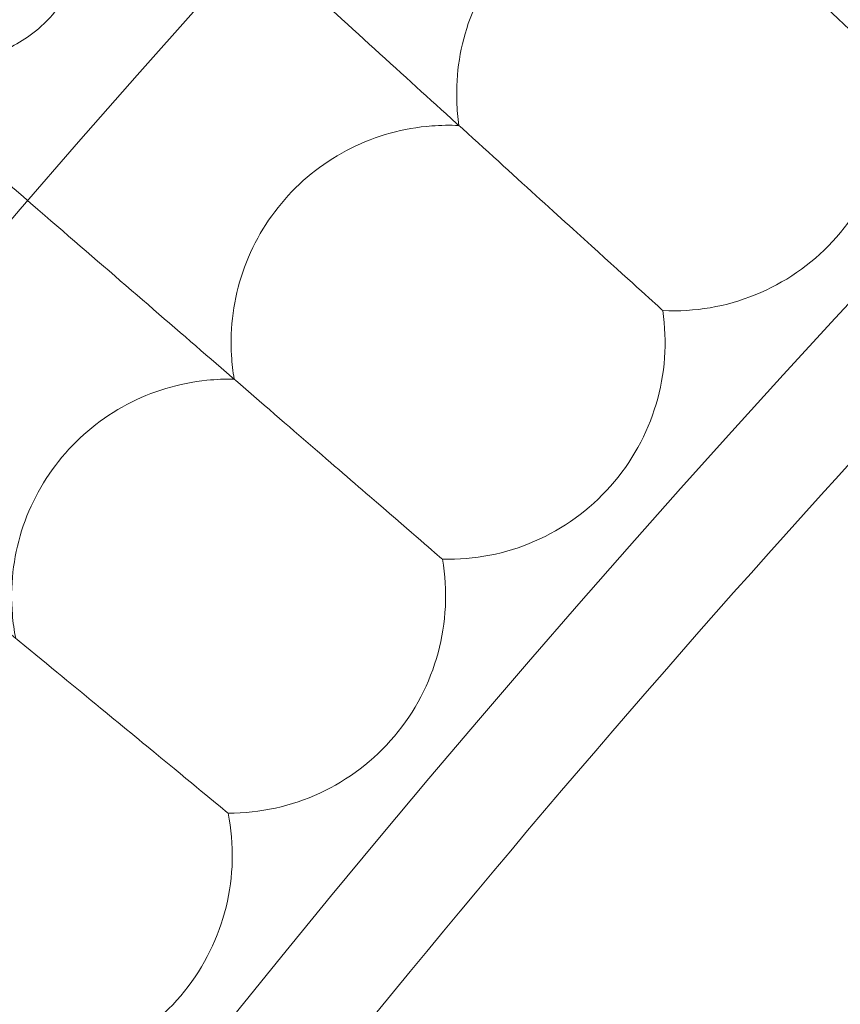
# Model space of a CAD drawing. Units: millimetres. Extents: x 21602 to 27346, y -8637 to -1137.
# Drawn here: x 22690 to 22720, y -4574 to -4537 of the extents above; entities that cross this region are included whole.
import ezdxf

# ---------------------------------------------------------------- set-up
doc = ezdxf.new("R2010")
doc.units = ezdxf.units.MM
doc.header["$MEASUREMENT"] = 0

# ---------------------------------------------------------------- blocks, each defined once
blk = doc.blocks.new('A$C6D770206')
at = {"color": 0, "linetype": 'Continuous', "lineweight": 0}
for p, q in [((22713.82082140774, -4548.021838130802), (22713.7904973262, -4547.994312244373)), ((22705.69805860094, -4557.190541983196), (22705.66707824095, -4557.163756873727)), ((22697.79921775051, -4566.552845074035), (22697.76759920367, -4566.52681638358))]:
    blk.add_line(p, q, dxfattribs=at)
blk.add_circle((23089.14455572022, -4888.712073700272), 482, dxfattribs=at)
for centre, radius, start, end in [((23089.14455572022, -4888.712073700272), 583.6057120663211, 60.82354336476705, 240.823543364767), ((23089.14455572023, -4888.712073700251), 575.6057120663211, 60.82354336476705, 240.823543364767), ((23089.14455572022, -4888.712073700272), 575.6057120663211, 60.82354336476705, 240.823543364767), ((23089.14455572023, -4888.712073700251), 565, 60.82354336476705, 240.823543364767), ((23089.14455572023, -4888.712073700251), 535, 60.82354336476705, 240.823543364767), ((23089.14455572022, -4888.712073700272), 535, 60.82354336476705, 240.823543364767), ((23089.14455572022, -4888.712073700272), 527, 60.82354336476705, 240.823543364767), ((23089.14455572022, -4888.712073700272), 502, 5.716228936232308, 174.2837710637677), ((23089.14455572022, -4888.712073700272), 469.0000000000001, 6.119922427853414, 173.8800775721466), ((23089.14455572022, -4888.712073700273), 498.0000000000007, 135.000932970335, 149.2478390716157), ((22714.22299842216, -4540.031954001432), 8.000000000000004, 267.1184074141842, 7.035438739656111), ((22705.90705265661, -4549.193272680986), 8.000000000000004, 268.5030227988306, 8.420054124257064), ((22697.81490680074, -4558.552860779353), 8.000000000000002, 269.8876381834853, 9.804669508890026), ((22689.95128643985, -4568.105252560656), 8.000000000000002, 271.272253567968, 11.18928489350071)]:
    blk.add_arc(centre, radius, start, end, dxfattribs=at)
for points, knots in [([(22722.13311261143, -4539.023837192964), (22721.78989904852, -4538.696823559426), (22720.92597926452, -4537.873681416523), (22718.25555544639, -4535.329303541605), (22716.47589878069, -4533.633647962801), (22712.48575385815, -4529.831840777844), (22710.38431352805, -4527.829589957193), (22707.01343535901, -4524.617819685332), (22705.86159518355, -4523.520347202475), (22704.69439881726, -4522.408243352155)], [0, 0, 0, 0, 1.121431730863326, 1.121431730863326, 2.241119970235468, 2.241119970235468, 3.223333867189555, 3.223333867189555, 3.714470317225078, 3.714470317225078, 3.714470317225078, 3.714470317225078]), ([(22706.30922928797, -4541.203388203899), (22706.26601090314, -4540.91142104166), (22706.23889635897, -4540.616702951041), (22706.19058094146, -4539.278280977748), (22706.35712199867, -4538.238199204099), (22707.07970060395, -4536.282722489751), (22707.62764616162, -4535.385916708483), (22709.0347856193, -4533.85451667391), (22709.87939343516, -4533.234120221544), (22711.75874848207, -4532.35038475929), (22712.77550240864, -4532.095833664905), (22714.14804014311, -4532.025233276104), (22714.48405788051, -4532.029200188376), (22714.81812315657, -4532.054120551774)], [0.5381335869053344, 0.5381335869053344, 0.5381335869053344, 0.5381335869053344, 0.6271539069830006, 0.6271539069830006, 0.9404571565925566, 0.9404571565925566, 1.252878183632731, 1.252878183632731, 1.564426428913768, 1.564426428913768, 1.876203803126463, 1.876203803126463, 1.977268811261921, 1.977268811261921, 1.977268811261921, 1.977268811261921]), ([(22713.7904973262, -4547.994312244372), (22713.43948210268, -4547.675687419306), (22712.55592437406, -4546.873661159885), (22709.82479858333, -4544.394553648293), (22708.0046881629, -4542.742396347322), (22703.92384240624, -4539.038116081896), (22701.7746337884, -4537.087228559059), (22698.48658153447, -4534.102585717303), (22697.47544854954, -4533.184756378681), (22696.45131745108, -4532.255128344802)], [0, 0, 0, 0, 1.121431730863219, 1.121431730863219, 2.241119970235298, 2.241119970235298, 3.223333867189487, 3.223333867189487, 3.646326546314507, 3.646326546314507, 3.646326546314507, 3.646326546314507]), ([(22691.43511278421, -4536.979422869961), (22691.155888198, -4537.339718966356), (22690.86894895937, -4537.592141618118), (22690.06330110241, -4538.196001862105), (22689.55484856931, -4538.439981195041), (22688.08081454522, -4539.031133389938), (22687.04421713924, -4539.292778623329), (22685.90062251342, -4539.495817781265)], [0.1992848814053681, 0.1992848814053681, 0.1992848814053681, 0.1992848814053681, 0.3439585292839438, 0.3439585292839438, 0.6201941466161995, 0.6201941466161995, 1.101020908528358, 1.101020908528358, 1.101020908528358, 1.101020908528358]), ([(22705.66707824095, -4557.163756873727), (22705.30846633983, -4556.853706925059), (22704.40578663942, -4556.073264909868), (22701.61555377665, -4553.660875490579), (22699.75605249473, -4552.053181280778), (22695.58688900295, -4548.448591130244), (22693.39116717467, -4546.550206168595), (22689.63962904884, -4543.306688037347), (22688.19405975703, -4542.056872614758), (22686.72930032927, -4540.790465716419)], [0, 0, 0, 0, 1.12143173086334, 1.12143173086334, 2.241119970235507, 2.241119970235507, 3.223333867189534, 3.223333867189534, 3.810442035663448, 3.810442035663448, 3.810442035663448, 3.810442035663448]), ([(22698.02390046921, -4550.555591142374), (22697.97363968342, -4550.264753548477), (22697.93941156345, -4549.970776700328), (22697.85876896579, -4548.633913008846), (22698.00012912435, -4547.590110668753), (22698.67524510571, -4545.617744720741), (22699.20136048457, -4544.707960377275), (22700.57108471705, -4543.143005730582), (22701.4004548175, -4542.502381537158), (22703.25790676063, -4541.573491856654), (22704.26821290157, -4541.294446504755), (22705.63864390455, -4541.190701078131), (22705.97465938496, -4541.186547385119), (22706.30922928797, -4541.203388203899)], [0.5381335869053452, 0.5381335869053452, 0.5381335869053452, 0.5381335869053452, 0.6271539069830006, 0.6271539069830006, 0.9404571565925566, 0.9404571565925566, 1.252878183632731, 1.252878183632731, 1.564426428913768, 1.564426428913768, 1.876203803126463, 1.876203803126463, 1.977268811261919, 1.977268811261919, 1.977268811261919, 1.977268811261919]), ([(22697.76759920367, -4566.52681638358), (22697.40160004421, -4566.225522371748), (22696.48032551153, -4565.467120356948), (22693.63261499413, -4563.122857797448), (22691.7348087471, -4561.560565526962), (22687.47976219428, -4558.057770470462), (22685.23880939529, -4556.21299667336), (22681.16640343248, -4552.860553099003), (22679.43162756701, -4551.432468999227), (22677.67547260291, -4549.986785420817)], [0, 0, 0, 0, 1.121431730863334, 1.121431730863334, 2.241119970235437, 2.241119970235437, 3.223333867189356, 3.223333867189356, 3.910281595905581, 3.910281595905581, 3.910281595905581, 3.910281595905581]), ([(22689.96697509901, -4560.105267944047), (22689.90970126314, -4559.815729759455), (22689.86837955564, -4559.522665827978), (22689.75545687082, -4558.188141109055), (22689.87155358039, -4557.141227753691), (22690.49881268911, -4555.153124378186), (22691.00279065258, -4554.230892760958), (22692.33429977949, -4552.633297391591), (22693.14794783574, -4551.972819563597), (22694.98241197547, -4550.999318110259), (22695.98568034045, -4550.695941455473), (22697.35320431881, -4550.559111575433), (22697.68902131865, -4550.546839702778), (22698.02390046921, -4550.555591142374)], [0.5381335869053294, 0.5381335869053294, 0.5381335869053294, 0.5381335869053294, 0.6271539069830006, 0.6271539069830006, 0.9404571565925566, 0.9404571565925566, 1.252878183632731, 1.252878183632731, 1.564426428913768, 1.564426428913768, 1.876203803126463, 1.876203803126463, 1.977268811261922, 1.977268811261922, 1.977268811261922, 1.977268811261922])]:
    blk.add_open_spline(points, degree=3, knots=knots, dxfattribs=at)

msp = doc.modelspace()

# ---------------------------------------------------------------- block references
msp.add_blockref('A$C6D770206', (0, 0))

doc.saveas('drawing.dxf')
